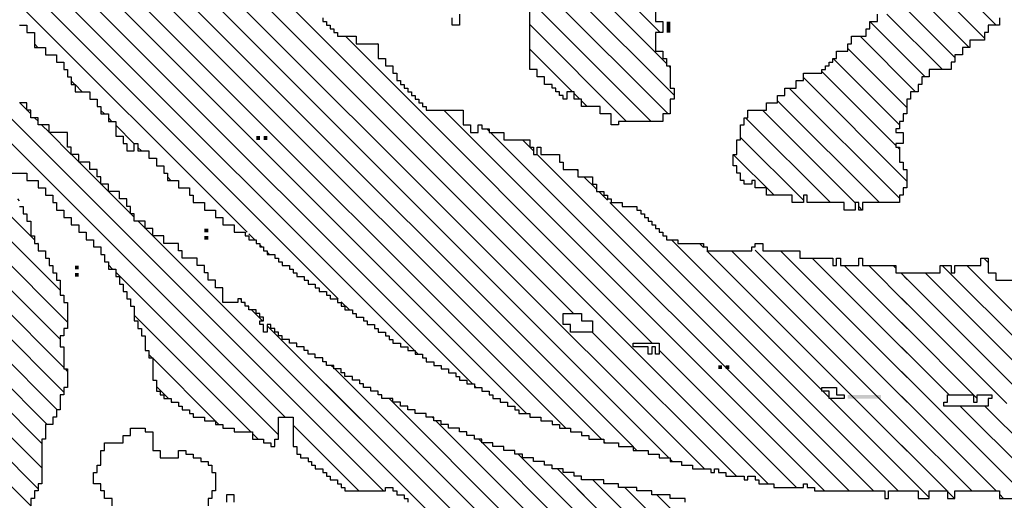
# Model space of a CAD drawing. Extents: x -227 to 403, y -249 to 290.
# Drawn here: x 270 to 273, y 88 to 90 of the extents above; entities that cross this region are included whole.
import ezdxf

# ---------------------------------------------------------------- set-up
doc = ezdxf.new("R2010")
doc.units = 0
doc.header["$MEASUREMENT"] = 0
doc.layers.get('0').update_dxf_attribs({"linetype": 'CONTINUOUS'})
doc.layers.add('1', color=7, linetype='CONTINUOUS')
doc.layers.add('TITLEBLOCK', color=95, linetype='CONTINUOUS')

# ---------------------------------------------------------------- blocks, each defined once
blk = doc.blocks.new('*X54')
at = {"color": 0, "ltscale": 2}
for p, q in [((-8.11552, 1.18736), (-7.90562, 1.39726)), ((-8.10408, 1.1767), (-7.88352, 1.39726)), ((-8.04916, 1.32), (-7.97191, 1.39726)), ((-8.02212, 1.32495), (-7.94981, 1.39726)), ((-8.01868, 1.24), (-7.86142, 1.39726)), ((-7.99497, 1.33), (-7.92771, 1.39726)), ((-7.98328, 1.2533), (-7.83933, 1.39726)), ((-7.86449, 1.35), (-7.81723, 1.39726)), ((-7.84212, 1.35027), (-7.79513, 1.39726)), ((-7.81699, 1.3533), (-7.77303, 1.39726)), ((-7.79819, 1.35), (-7.75094, 1.39726)), ((-7.77552, 1.35058), (-7.72884, 1.39726)), ((-7.7573, 1.3467), (-7.70674, 1.39726)), ((-7.7386, 1.3433), (-7.68465, 1.39726)), ((-7.71311, 1.3467), (-7.66255, 1.39726)), ((-7.69101, 1.3467), (-7.64045, 1.39726)), ((-7.68882, 1.32679), (-7.61835, 1.39726)), ((-7.62602, 1.3233), (-7.55206, 1.39726)), ((-7.62021, 1.3733), (-7.59626, 1.39726)), ((-7.61392, 1.3133), (-7.52997, 1.39726)), ((-7.61142, 1.36), (-7.57416, 1.39726)), ((-7.59513, 1.31), (-7.50787, 1.39726)), ((-7.57303, 1.31), (-7.48577, 1.39726)), ((-7.55763, 1.3033), (-7.46367, 1.39726)), ((-7.54553, 1.2933), (-7.44158, 1.39726)), ((-7.53004, 1.2867), (-7.41948, 1.39726)), ((-7.51134, 1.2833), (-7.39738, 1.39726)), ((-7.49924, 1.2733), (-7.37529, 1.39726)), ((-7.48212, 1.26833), (-7.35319, 1.39726)), ((-7.40505, 1.3233), (-7.33109, 1.39726)), ((-7.38212, 1.32413), (-7.309, 1.39726)), ((-7.18212, 1.30316), (-7.08802, 1.39726)), ((-7.18212, 1.28107), (-7.06593, 1.39726)), ((-7.16212, 1.36736), (-7.13222, 1.39726)), ((-7.16212, 1.34526), (-7.11012, 1.39726)), ((-8.08796, 1.3033), (-8.00126, 1.39)), ((-7.99882, 1.39244), (-7.99796, 1.3933)), ((-7.44212, 1.24204), (-7.29212, 1.39204)), ((-7.18212, 1.25897), (-7.05212, 1.38897)), ((-7.05109, 1.39), (-7.04882, 1.39227)), ((-7.42876, 1.2333), (-7.28206, 1.38)), ((-8.04552, 1.36784), (-8.04336, 1.37)), ((-7.41326, 1.2267), (-7.26666, 1.3733)), ((-8.11336, 1.3), (-8.04666, 1.3667)), ((-7.65681, 1.3367), (-7.63212, 1.3614)), ((-7.39786, 1.22), (-7.25786, 1.36)), ((-8.12882, 1.30664), (-8.08546, 1.35)), ((-7.64212, 1.3293), (-7.61472, 1.3567)), ((-7.69771, 1.34), (-7.69441, 1.3433)), ((-7.38882, 1.20695), (-7.24907, 1.3467)), ((-8.13552, 1.32204), (-8.12425, 1.3333)), ((-8.12212, 1.33544), (-8.12085, 1.3367)), ((-8.11882, 1.33874), (-8.11755, 1.34)), ((-7.98212, 1.21027), (-7.85239, 1.34)), ((-7.97552, 1.19477), (-7.83359, 1.3367)), ((-7.96212, 1.25237), (-7.87449, 1.34)), ((-7.96212, 1.18608), (-7.81489, 1.3333)), ((-7.9028, 1.2233), (-7.7861, 1.34)), ((-7.854, 1.25), (-7.76552, 1.33848)), ((-7.38212, 1.19155), (-7.23697, 1.3367)), ((-7.26531, 1.15368), (-7.07882, 1.34017)), ((-8.12827, 1.1967), (-8.00167, 1.3233)), ((-7.8352, 1.2467), (-7.7519, 1.33)), ((-7.81552, 1.24429), (-7.72981, 1.33)), ((-7.46882, 1.25953), (-7.40552, 1.32283)), ((-7.36882, 1.18275), (-7.22882, 1.32275)), ((-8.05246, 1.3167), (-8.05212, 1.31705)), ((-7.77771, 1.26), (-7.71771, 1.32)), ((-7.74891, 1.2667), (-7.69891, 1.3167)), ((-8.13552, 1.23365), (-8.05882, 1.31035)), ((-8.13552, 1.21155), (-8.03707, 1.31)), ((-8.03552, 1.31155), (-8.03377, 1.3133)), ((-7.73351, 1.26), (-7.68681, 1.3067)), ((-7.45552, 1.25073), (-7.39295, 1.3133)), ((-7.36212, 1.16736), (-7.22212, 1.30736)), ((-7.71142, 1.26), (-7.67472, 1.2967)), ((-7.24321, 1.15368), (-7.09882, 1.29808)), ((-7.21068, 1.2967), (-7.20738, 1.3)), ((-7.18882, 1.29646), (-7.18858, 1.2967)), ((-7.09689, 1.3), (-7.09552, 1.30138)), ((-8.10212, 1.28914), (-8.10126, 1.29)), ((-7.3537, 1.15368), (-7.21212, 1.29526)), ((-7.19528, 1.29), (-7.19198, 1.2933)), ((-8.11552, 1.27574), (-8.11126, 1.28)), ((-8.10882, 1.28244), (-8.10456, 1.2867)), ((-7.69262, 1.2567), (-7.66552, 1.2838)), ((-7.30528, 1.18), (-7.20552, 1.27976)), ((-8.12212, 1.26914), (-8.11796, 1.2733)), ((-8.12882, 1.26244), (-8.12456, 1.2667)), ((-7.66052, 1.2667), (-7.65882, 1.26841)), ((-8.13552, 1.25574), (-8.13126, 1.26)), ((-7.80882, 1.22889), (-7.77882, 1.25889)), ((-7.28988, 1.1733), (-7.20552, 1.25767)), ((-7.22112, 1.15368), (-7.11882, 1.25598)), ((-7.1181, 1.2567), (-7.11552, 1.25928)), ((-7.98658, 1.25), (-7.98552, 1.25106)), ((-7.96882, 1.24567), (-7.96779, 1.2467)), ((-7.80882, 1.20679), (-7.76891, 1.2467)), ((-7.28741, 1.15368), (-7.19779, 1.2433)), ((-8.02198, 1.2367), (-8.01882, 1.23986)), ((-7.97552, 1.23897), (-7.97449, 1.24)), ((-7.83983, 1.15368), (-7.76351, 1.23)), ((-7.126, 1.2267), (-7.12552, 1.22718)), ((-7.9528, 1.1733), (-7.90552, 1.22058)), ((-7.81774, 1.15368), (-7.75142, 1.22)), ((-7.19902, 1.15368), (-7.12882, 1.22388)), ((-7.79564, 1.15368), (-7.73882, 1.2105)), ((-8.09198, 1.1667), (-8.05212, 1.20656)), ((-7.9373, 1.1667), (-7.90552, 1.19848)), ((-7.86193, 1.15368), (-7.81561, 1.2)), ((-7.81552, 1.20009), (-7.80891, 1.2067)), ((-7.75145, 1.15368), (-7.70183, 1.2033)), ((-7.84882, 1.18889), (-7.84771, 1.19)), ((-7.77354, 1.15368), (-7.73212, 1.19511)), ((-7.72935, 1.15368), (-7.68552, 1.19751)), ((-8.07552, 1.16106), (-8.04988, 1.1867)), ((-8.05779, 1.1567), (-8.03119, 1.1833)), ((-7.85552, 1.18219), (-7.85101, 1.1867)), ((-7.70725, 1.15368), (-7.67212, 1.18881)), ((-7.17692, 1.15368), (-7.14212, 1.18848)), ((-8.03871, 1.15368), (-8.01882, 1.17357)), ((-7.86212, 1.17559), (-7.85771, 1.18)), ((-7.68515, 1.15368), (-7.65883, 1.18)), ((-7.65344, 1.1633), (-7.64344, 1.1733)), ((-7.3316, 1.15368), (-7.31212, 1.17316)), ((-7.30858, 1.1767), (-7.30552, 1.17976)), ((-7.94212, 1.16188), (-7.9407, 1.1633)), ((-7.92822, 1.15368), (-7.9119, 1.17)), ((-7.90612, 1.15368), (-7.89651, 1.1633)), ((-7.88403, 1.15368), (-7.87771, 1.16)), ((-7.66306, 1.15368), (-7.65882, 1.15792)), ((-7.3095, 1.15368), (-7.30318, 1.16)), ((-7.15482, 1.15368), (-7.15212, 1.15639))]:
    blk.add_line(p, q, dxfattribs=at)
blk = doc.blocks.new('*X52')
at = {"color": 0, "ltscale": 2}
for p, q in [((-7.16794, 0.8533), (-7.14291, 0.87833)), ((-7.16212, 0.83703), (-7.12081, 0.87833)), ((-7.16212, 0.81493), (-7.09871, 0.87833)), ((-7.16212, 0.79283), (-7.07662, 0.87833)), ((-7.16212, 0.77074), (-7.05452, 0.87833)), ((-7.08326, 0.7833), (-6.98823, 0.87833)), ((-7.07866, 0.81), (-7.01033, 0.87833)), ((-7.07552, 0.83524), (-7.03242, 0.87833)), ((-7.07552, 0.76895), (-6.96613, 0.87833)), ((-7.06882, 0.75355), (-6.96552, 0.85685)), ((-7.16882, 0.83033), (-7.16245, 0.8367)), ((-7.06882, 0.73145), (-6.95882, 0.84145)), ((-7.16212, 0.74864), (-7.08552, 0.82524)), ((-7.06487, 0.7133), (-6.95882, 0.81936)), ((-7.16196, 0.7267), (-7.08552, 0.80314)), ((-6.95608, 0.8), (-6.95212, 0.80396)), ((-7.16882, 0.78613), (-7.16495, 0.79))]:
    blk.add_line(p, q, dxfattribs=at)
blk = doc.blocks.new('*X58')
at = {"color": 0, "ltscale": 2}
for p, q in [((-7.15552, 0.99831), (-6.23713, 1.9167)), ((-7.00212, 1.1738), (-6.26262, 1.9133)), ((-7.14212, 1.0559), (-6.29472, 1.9033)), ((-7.13212, 1.088), (-6.32682, 1.8933)), ((-7.09212, 1.21639), (-6.4618, 1.8467)), ((-7.06552, 1.26508), (-6.5106, 1.82)), ((-7.03552, 1.31718), (-6.5494, 1.8033)), ((-6.98882, 1.38598), (-6.6115, 1.7633)), ((-6.92882, 1.46808), (-6.66689, 1.73)), ((-7.12212, 1.1201), (-6.53891, 1.7033)), ((-7.11552, 1.14879), (-6.59101, 1.6733)), ((-6.76212, 1.65687), (-6.75899, 1.66)), ((-6.79552, 1.62347), (-6.79229, 1.6267)), ((-6.80212, 1.61687), (-6.79569, 1.6233)), ((-6.82212, 1.59687), (-6.81899, 1.6)), ((-6.82882, 1.59017), (-6.82569, 1.5933)), ((-7.10552, 1.18089), (-6.70311, 1.5833)), ((-6.84899, 1.57), (-6.83229, 1.5867)), ((-6.85552, 1.56347), (-6.85229, 1.5667)), ((-6.88212, 1.53687), (-6.87899, 1.54)), ((-6.93552, 1.46138), (-6.93019, 1.4667)), ((-6.94212, 1.45478), (-6.94019, 1.4567)), ((-6.94882, 1.44808), (-6.94689, 1.45)), ((-7.02882, 1.10291), (-6.75212, 1.37961)), ((-6.99882, 1.37598), (-6.9915, 1.3833)), ((-7.00552, 1.36928), (-7.0048, 1.37)), ((-6.75963, 1.35), (-6.75882, 1.35081)), ((-7.03882, 1.31388), (-7.036, 1.3167)), ((-7.16212, 0.94751), (-6.81882, 1.29081)), ((-7.06882, 1.26178), (-7.0673, 1.2633)), ((-6.83753, 1.25), (-6.83552, 1.25202)), ((-7.16212, 0.92542), (-6.83882, 1.24872)), ((-6.85544, 1.21), (-6.84552, 1.21992)), ((-7.09552, 1.21299), (-7.0952, 1.2133)), ((-7.16212, 0.90332), (-6.85882, 1.20662)), ((-6.89004, 1.1533), (-6.87882, 1.16452)), ((-6.87334, 1.17), (-6.87212, 1.17122)), ((-7.14882, 1.0271), (-7.01882, 1.1571)), ((-7.11882, 1.14549), (-7.11761, 1.1467)), ((-6.90004, 1.1433), (-6.89212, 1.15122)), ((-7.16212, 0.88122), (-6.90212, 1.14122)), ((-7.12552, 1.1167), (-7.12221, 1.12)), ((-7.15882, 0.97291), (-7.03503, 1.0967)), ((-7.13552, 1.0846), (-7.13342, 1.0867)), ((-7.07124, 0.95), (-6.93552, 1.08572)), ((-6.94245, 1.0567), (-6.93882, 1.06033)), ((-7.12611, 0.87304), (-6.94552, 1.05363)), ((-7.10401, 0.87304), (-6.94552, 1.03153)), ((-7.08191, 0.87304), (-6.94495, 1.01)), ((-7.05982, 0.87304), (-6.94552, 0.98734)), ((-7.03772, 0.87304), (-6.95212, 0.95864)), ((-7.1482, 0.87304), (-7.07882, 0.94242)), ((-7.07794, 0.9433), (-7.07212, 0.94912)), ((-7.01562, 0.87304), (-6.95882, 0.92984)), ((-6.99352, 0.87304), (-6.95882, 0.90775)), ((-6.97143, 0.87304), (-6.96552, 0.87895)), ((-6.96117, 0.8833), (-6.95882, 0.88565))]:
    blk.add_line(p, q, dxfattribs=at)
blk = doc.blocks.new('*X57')
at = {"color": 0, "ltscale": 2}
for p, q in [((-7.09552, 1.43396), (-6.70278, 1.8267)), ((-7.16212, 1.34526), (-6.69068, 1.8167)), ((-6.81858, 1.6667), (-6.81212, 1.67316)), ((-6.82198, 1.6633), (-6.81882, 1.66646)), ((-6.83858, 1.6467), (-6.83212, 1.65316)), ((-6.82858, 1.6567), (-6.82552, 1.65976)), ((-6.85858, 1.6267), (-6.83882, 1.64646)), ((-6.86528, 1.62), (-6.85882, 1.62646)), ((-6.88528, 1.6), (-6.86552, 1.61976)), ((-6.89198, 1.5933), (-6.88552, 1.59976)), ((-6.96212, 1.58945), (-6.95827, 1.5933)), ((-6.95552, 1.59605), (-6.95487, 1.5967)), ((-6.91198, 1.5733), (-6.89212, 1.59316)), ((-7.11157, 1.44), (-6.96487, 1.5867)), ((-6.91528, 1.57), (-6.91212, 1.57316)), ((-7.10882, 1.46485), (-7.00367, 1.57)), ((-6.92528, 1.56), (-6.91882, 1.56646)), ((-7.04212, 1.55365), (-7.03907, 1.5567)), ((-6.93198, 1.5533), (-6.92552, 1.55976)), ((-7.18212, 1.30316), (-6.93212, 1.55316)), ((-7.09882, 1.49695), (-7.04247, 1.5533)), ((-7.07882, 1.53905), (-7.06786, 1.55)), ((-7.08212, 1.53575), (-7.08116, 1.5367)), ((-7.10212, 1.49365), (-7.09907, 1.4967)), ((-6.98988, 1.4733), (-6.98882, 1.47437)), ((-6.99648, 1.4667), (-6.99552, 1.46767)), ((-6.99318, 1.47), (-6.99212, 1.47107)), ((-7.11552, 1.45815), (-7.11037, 1.4633)), ((-7.00882, 1.45437), (-6.99882, 1.46437)), ((-7.18212, 1.28107), (-7.01318, 1.45)), ((-7.16212, 1.36736), (-7.10278, 1.4267)), ((-7.12882, 1.42275), (-7.12827, 1.4233)), ((-7.13212, 1.41945), (-7.13157, 1.42)), ((-7.18212, 1.25897), (-7.05212, 1.38897)), ((-7.05109, 1.39), (-7.04882, 1.39227)), ((-7.27569, 1.1433), (-7.07882, 1.34017)), ((-7.26882, 1.12808), (-7.09882, 1.29808)), ((-7.09689, 1.3), (-7.09552, 1.30138)), ((-7.28212, 1.09268), (-7.11882, 1.25598)), ((-7.1181, 1.2567), (-7.11552, 1.25928)), ((-7.126, 1.2267), (-7.12552, 1.22718)), ((-7.2694, 1.0833), (-7.12882, 1.22388)), ((-7.24882, 1.08178), (-7.14212, 1.18848)), ((-7.43547, 0.87304), (-7.15212, 1.15639)), ((-7.41337, 0.87304), (-7.15882, 1.12759)), ((-7.39127, 0.87304), (-7.16552, 1.09879)), ((-7.16891, 1.0733), (-7.16882, 1.0734))]:
    blk.add_line(p, q, dxfattribs=at)
blk = doc.blocks.new('*X72')
at = {"color": 0, "ltscale": 2}
for p, q in [((-7.03552, 2.04638), (-7.0119, 2.07)), ((-7.02882, 2.03099), (-6.99311, 2.0667)), ((-7.02441, 2.0133), (-6.98441, 2.0533)), ((-7.00891, 2.0067), (-6.97212, 2.04349)), ((-7.00212, 1.9914), (-6.96552, 2.028)), ((-7.00212, 1.9693), (-6.95812, 2.0133)), ((-7.00212, 1.9472), (-6.94602, 2.0033)), ((-6.99552, 1.93171), (-6.93882, 1.98841)), ((-6.98882, 1.91631), (-6.93212, 1.97301)), ((-6.98882, 1.89421), (-6.92633, 1.9567)), ((-6.98711, 1.87382), (-6.92093, 1.94)), ((-6.96502, 1.87382), (-6.91882, 1.92002)), ((-6.94292, 1.87382), (-6.91212, 1.90462)), ((-6.92082, 1.87382), (-6.90552, 1.88912)), ((-7.16004, 1.6567), (-6.94292, 1.87382)), ((-7.14134, 1.6533), (-6.92082, 1.87382)), ((-7.11924, 1.6533), (-6.89882, 1.87373)), ((-6.98882, 1.87211), (-6.98711, 1.87382)), ((-6.98882, 1.85002), (-6.96502, 1.87382)), ((-7.10212, 1.64833), (-6.89882, 1.85163)), ((-6.99552, 1.84332), (-6.99213, 1.8467)), ((-7.08882, 1.63953), (-6.89212, 1.83623)), ((-7.07295, 1.6333), (-6.89212, 1.81413)), ((-7.05086, 1.6333), (-6.89212, 1.79204)), ((-7.17552, 1.66332), (-7.06213, 1.7767)), ((-7.06212, 1.77672), (-7.05883, 1.78)), ((-7.02536, 1.6367), (-6.88552, 1.77654)), ((-7.19093, 1.67), (-7.09423, 1.7667)), ((-7.15552, 1.72751), (-7.12973, 1.7533)), ((-7.12882, 1.75421), (-7.12633, 1.7567)), ((-7.00996, 1.63), (-6.88552, 1.75444)), ((-7.24212, 1.7072), (-7.21602, 1.7333)), ((-6.98116, 1.6367), (-6.88552, 1.73235)), ((-7.23392, 1.6933), (-7.20052, 1.7267)), ((-7.16212, 1.72091), (-7.15633, 1.7267)), ((-7.22183, 1.6833), (-7.18513, 1.72)), ((-7.20303, 1.68), (-7.16973, 1.7133)), ((-7.16882, 1.71421), (-7.16633, 1.7167)), ((-6.88907, 1.7067), (-6.88552, 1.71025)), ((-6.93577, 1.66), (-6.89212, 1.70365)), ((-6.90037, 1.6733), (-6.89882, 1.67485)), ((-6.93907, 1.6567), (-6.93882, 1.65695)), ((-6.94577, 1.65), (-6.94552, 1.65025)), ((-7.05416, 1.63), (-7.05212, 1.63204))]:
    blk.add_line(p, q, dxfattribs=at)
blk = doc.blocks.new('*X53')
at = {"color": 0, "ltscale": 2}
for p, q in [((-7.43017, 0.87833), (-7.15482, 1.15368)), ((-7.40807, 0.87833), (-7.15882, 1.12759)), ((-7.38598, 0.87833), (-7.16552, 1.09879)), ((-7.16891, 1.0733), (-7.16882, 1.0734))]:
    blk.add_line(p, q, dxfattribs=at)
blk = doc.blocks.new('*X49')
at = {"color": 0, "ltscale": 2}
for p, q in [((-6.89552, 0.99314), (-6.85882, 1.02984)), ((-6.89986, 0.9667), (-6.84326, 1.0233)), ((-6.90212, 0.94235), (-6.82552, 1.01895)), ((-6.90237, 0.92), (-6.81882, 1.00355)), ((-6.90212, 0.89815), (-6.81027, 0.99)), ((-6.89817, 0.88), (-6.79882, 0.97936)), ((-6.88278, 0.8733), (-6.78938, 0.9667)), ((-6.85068, 0.8833), (-6.78398, 0.95)), ((-6.83188, 0.88), (-6.77212, 0.93977)), ((-6.81649, 0.8733), (-6.76309, 0.9267)), ((-6.90882, 0.91355), (-6.90567, 0.9167)), ((-6.80212, 0.86557), (-6.75212, 0.91557)), ((-6.78882, 0.85677), (-6.73889, 0.9067)), ((-6.78212, 0.84138), (-6.73212, 0.89138)), ((-6.85398, 0.88), (-6.85212, 0.88186)), ((-6.7714, 0.83), (-6.7214, 0.88)), ((-6.76212, 0.81718), (-6.706, 0.8733)), ((-6.7539, 0.8033), (-6.70552, 0.85169)), ((-6.74212, 0.79299), (-6.69841, 0.8367))]:
    blk.add_line(p, q, dxfattribs=at)
blk = doc.blocks.new('*X51')
at = {"color": 0, "ltscale": 2}
for p, q in [((-6.82882, 1.12613), (-6.74165, 1.2133)), ((-6.82882, 1.10404), (-6.72285, 1.21)), ((-6.80212, 1.17493), (-6.76375, 1.2133)), ((-6.82212, 1.08864), (-6.71212, 1.19864)), ((-6.80536, 1.0833), (-6.70212, 1.18654)), ((-6.80882, 1.16823), (-6.80375, 1.1733)), ((-6.77656, 1.09), (-6.69212, 1.17445)), ((-6.81552, 1.16153), (-6.81035, 1.1667)), ((-6.74882, 1.09565), (-6.68212, 1.16235)), ((-6.77986, 1.0867), (-6.77882, 1.08775))]:
    blk.add_line(p, q, dxfattribs=at)

msp = doc.modelspace()

# ---------------------------------------------------------------- linework, layer by layer
at = {"layer": '1', "color": 8, "ltscale": 2}
for points in [[(272.2118, 89.9332), (272.2118, 89.8932), (272.2386, 89.8932), (272.2386, 89.8532), (272.2118, 89.8532), (272.2118, 89.7864), (272.2386, 89.7864), (272.2386, 89.76), (272.2518, 89.76), (272.2518, 89.7332), (272.265, 89.7332), (272.265, 89.6532), (272.2786, 89.6532), (272.2786, 89.6132), (272.265, 89.6132), (272.265, 89.56), (272.2386, 89.56), (272.2386, 89.5332), (272.0786, 89.5332), (272.0786, 89.52), (272.0518, 89.52), (272.0518, 89.56), (272.0118, 89.56), (272.0118, 89.5864), (271.945, 89.5864), (271.945, 89.6132), (271.9186, 89.6132), (271.9186, 89.64), (271.8918, 89.64), (271.8918, 89.6132), (271.8786, 89.6132), (271.8786, 89.6264), (271.865, 89.6264), (271.865, 89.64), (271.8518, 89.64), (271.8518, 89.6532), (271.8386, 89.6532), (271.8386, 89.6664), (271.8118, 89.6664), (271.8118, 89.6932), (271.785, 89.6932), (271.785, 89.72), (271.7718, 89.72), (271.7586, 89.72), (271.7586, 89.9464)], [(271.0118, 89.9064), (271.0118, 89.8932), (271.025, 89.8932), (271.025, 89.88), (271.0386, 89.88), (271.0386, 89.8664), (271.0518, 89.8664), (271.0518, 89.8532), (271.065, 89.8532), (271.065, 89.84), (271.1318, 89.84), (271.1318, 89.8132), (271.2118, 89.8132), (271.2118, 89.76), (271.2386, 89.76), (271.2386, 89.7332), (271.265, 89.7332), (271.265, 89.7064), (271.2786, 89.7064), (271.2786, 89.68), (271.2918, 89.68), (271.2918, 89.6664), (271.305, 89.6664), (271.305, 89.6532), (271.3186, 89.6532), (271.3186, 89.64), (271.3318, 89.64), (271.3318, 89.6264), (271.345, 89.6264), (271.345, 89.6132), (271.3586, 89.6132), (271.3586, 89.6), (271.3718, 89.6), (271.3718, 89.5864), (271.385, 89.5864), (271.385, 89.5732), (271.5186, 89.5732), (271.5186, 89.52), (271.545, 89.52), (271.545, 89.4932), (271.5718, 89.4932), (271.5718, 89.52), (271.585, 89.52), (271.585, 89.5064), (271.6118, 89.5064), (271.6118, 89.4932), (271.665, 89.4932), (271.665, 89.4664), (271.7586, 89.4664), (271.7586, 89.44), (271.7718, 89.44), (271.7718, 89.4132), (271.785, 89.4132), (271.785, 89.44), (271.7986, 89.44), (271.7986, 89.4132), (271.865, 89.4132), (271.865, 89.3864), (271.8786, 89.3864), (271.8786, 89.36), (271.9318, 89.36), (271.9318, 89.3332), (271.985, 89.3332), (271.985, 89.3064), (271.9986, 89.3064), (271.9986, 89.28), (272.025, 89.28), (272.025, 89.2664), (272.0386, 89.2664), (272.0386, 89.2532), (272.0518, 89.2532), (272.0518, 89.24), (272.0918, 89.24), (272.0918, 89.2264), (272.145, 89.2264), (272.145, 89.2132), (272.1586, 89.2132), (272.1586, 89.2), (272.1718, 89.2), (272.1718, 89.1864), (272.185, 89.1864), (272.185, 89.1732), (272.1986, 89.1732), (272.1986, 89.16), (272.2118, 89.16), (272.2118, 89.1464), (272.225, 89.1464), (272.225, 89.1332), (272.2386, 89.1332), (272.2386, 89.12), (272.2518, 89.12), (272.2518, 89.1064), (272.2918, 89.1064), (272.2918, 89.0932), (272.385, 89.0932), (272.385, 89.08), (272.3986, 89.08), (272.3986, 89.0664), (272.5586, 89.0664), (272.5586, 89.08), (272.5718, 89.08), (272.5718, 89.0932), (272.5986, 89.0932), (272.5986, 89.0664), (272.7318, 89.0664), (272.7318, 89.04), (272.8518, 89.04), (272.8518, 89.0132), (272.865, 89.0132), (272.865, 89.04), (272.8786, 89.04), (272.8786, 89.0132), (272.945, 89.0132), (272.945, 89.04), (272.9586, 89.04), (272.9586, 89.0132), (273.0786, 89.0132), (273.0786, 88.9864), (273.2386, 88.9864), (273.2386, 89.0132), (273.2786, 89.0132), (273.2786, 88.9864), (273.2918, 88.9864), (273.2918, 89.0132), (273.385, 89.0132), (273.385, 89.04), (273.4118, 89.04), (273.4118, 88.9864), (273.4386, 88.9864), (273.4386, 88.96), (273.6786, 88.96)], [(271.505, 89.92), (271.505, 89.88), (271.4786, 89.88), (271.4786, 89.9064)], [(273.4518, 89.9064), (273.4518, 89.88), (273.4118, 89.88), (273.4118, 89.8532), (273.3986, 89.8532), (273.3986, 89.8264), (273.345, 89.8264), (273.345, 89.8), (273.3186, 89.8), (273.3186, 89.7732), (273.2918, 89.7732), (273.2918, 89.7464), (273.2786, 89.7464), (273.2786, 89.72), (273.1986, 89.72), (273.1986, 89.6932), (273.1718, 89.6932), (273.1718, 89.6664), (273.1586, 89.6664), (273.1586, 89.64), (273.1318, 89.64), (273.1318, 89.6132), (273.1186, 89.6132), (273.1186, 89.56), (273.105, 89.56), (273.105, 89.5332), (273.0918, 89.5332), (273.0918, 89.5064), (273.0786, 89.5064), (273.0786, 89.4932), (273.105, 89.4932), (273.105, 89.4532), (273.0786, 89.4532), (273.0786, 89.44), (273.0918, 89.44), (273.0918, 89.3864), (273.105, 89.3864), (273.105, 89.36), (273.1186, 89.36), (273.1186, 89.2932), (273.105, 89.2932), (273.105, 89.2664), (273.0918, 89.2664), (273.0918, 89.24), (272.9586, 89.24), (272.9586, 89.2132), (272.945, 89.2132), (272.945, 89.24), (272.9318, 89.24), (272.9318, 89.2132), (272.8918, 89.2132), (272.8918, 89.24), (272.7586, 89.24), (272.7586, 89.2664), (272.745, 89.2664), (272.745, 89.24), (272.705, 89.24), (272.705, 89.2664), (272.6118, 89.2664), (272.6118, 89.2932), (272.5718, 89.2932), (272.5718, 89.32), (272.5586, 89.32), (272.5586, 89.3064), (272.5318, 89.3064), (272.5318, 89.32), (272.5186, 89.32), (272.5186, 89.3464), (272.505, 89.3464), (272.505, 89.3732), (272.4918, 89.3732), (272.4918, 89.4132), (272.505, 89.4132), (272.505, 89.4664), (272.5186, 89.4664), (272.5186, 89.52), (272.5318, 89.52), (272.5318, 89.5464), (272.545, 89.5464), (272.545, 89.5732), (272.6118, 89.5732), (272.6118, 89.6), (272.6518, 89.6), (272.6518, 89.6264), (272.6786, 89.6264), (272.6786, 89.6532), (272.7186, 89.6532), (272.7186, 89.68), (272.745, 89.68), (272.745, 89.7064), (272.8118, 89.7064), (272.8118, 89.72), (272.825, 89.72), (272.825, 89.7332), (272.8386, 89.7332), (272.8386, 89.7464), (272.8518, 89.7464), (272.8518, 89.76), (272.865, 89.76), (272.865, 89.7864), (272.905, 89.7864), (272.905, 89.8132), (272.9186, 89.8132), (272.9186, 89.84), (272.9718, 89.84), (272.9718, 89.8664), (272.985, 89.8664), (272.985, 89.8932), (273.0118, 89.8932), (273.0118, 89.92)], [(269.9186, 89.2264), (269.9318, 89.2264), (269.9318, 89.2), (269.945, 89.2), (269.945, 89.1732), (269.9586, 89.1732), (269.9586, 89.12), (269.9718, 89.12), (269.9718, 89.0932), (269.985, 89.0932), (269.985, 89.0664), (270.0118, 89.0664), (270.0118, 89.04), (270.025, 89.04), (270.025, 89.0132), (270.0386, 89.0132), (270.0386, 88.9864), (270.0518, 88.9864), (270.0518, 88.96), (270.065, 88.96), (270.065, 88.9064), (270.0786, 88.9064), (270.0786, 88.88), (270.0918, 88.88), (270.0918, 88.7864), (270.0786, 88.7864), (270.0786, 88.76), (270.065, 88.76), (270.065, 88.72), (270.0786, 88.72), (270.0786, 88.64), (270.0918, 88.64), (270.0918, 88.5732), (270.0786, 88.5732), (270.0786, 88.5464), (270.065, 88.5464), (270.065, 88.4932), (270.0518, 88.4932), (270.0518, 88.4664), (270.0386, 88.4664), (270.0386, 88.44), (270.0118, 88.44), (270.0118, 88.3864), (269.9986, 88.3864), (269.9986, 88.2264), (269.985, 88.2264), (269.985, 88.2), (269.9718, 88.2), (269.9718, 88.1732), (269.9586, 88.1732), (269.9586, 88.1464)], [(270.2518, 88.1464), (270.2518, 88.1732), (270.225, 88.1732), (270.225, 88.2), (270.2118, 88.2), (270.2118, 88.2264), (270.1986, 88.2264), (270.185, 88.2264), (270.185, 88.2664), (270.1986, 88.2664), (270.1986, 88.2932), (270.2118, 88.2932), (270.2118, 88.3464), (270.225, 88.3464), (270.225, 88.3732), (270.2918, 88.3732), (270.2918, 88.4), (270.3186, 88.4), (270.3186, 88.4264), (270.3718, 88.4264), (270.3718, 88.4132), (270.3986, 88.4132), (270.3986, 88.3464), (270.425, 88.3464), (270.425, 88.32), (270.4918, 88.32), (270.4918, 88.3464), (270.5186, 88.3464), (270.5186, 88.3332), (270.545, 88.3332), (270.545, 88.32), (270.5718, 88.32), (270.5718, 88.3064), (270.5986, 88.3064), (270.5986, 88.2932), (270.6118, 88.2932), (270.6118, 88.2664), (270.625, 88.2664), (270.625, 88.2), (270.6118, 88.2), (270.6118, 88.1732), (270.5986, 88.1732), (270.5986, 88.1464)]]:
    msp.add_lwpolyline(points, dxfattribs=at)
at = {"layer": '1', "color": 3, "ltscale": 2}
for points in [[(269.9186, 89.88), (269.945, 89.88), (269.945, 89.8532), (269.9718, 89.8532), (269.9718, 89.8), (270.0118, 89.8), (270.0118, 89.7732), (270.0518, 89.7732), (270.0518, 89.7464), (270.0786, 89.7464), (270.0786, 89.72), (270.0918, 89.72), (270.0918, 89.6932), (270.105, 89.6932), (270.105, 89.6664), (270.1186, 89.6664), (270.1186, 89.64), (270.1718, 89.64), (270.1718, 89.6132), (270.1986, 89.6132), (270.1986, 89.5864), (270.2118, 89.5864), (270.2118, 89.56), (270.2386, 89.56), (270.2386, 89.5332), (270.265, 89.5332), (270.265, 89.48), (270.2918, 89.48), (270.2918, 89.4532), (270.305, 89.4532), (270.305, 89.4264), (270.3318, 89.4264), (270.3318, 89.4532), (270.345, 89.4532), (270.345, 89.4264), (270.385, 89.4264), (270.385, 89.4), (270.4118, 89.4), (270.4118, 89.3732), (270.4386, 89.3732), (270.4386, 89.3464), (270.4518, 89.3464), (270.4518, 89.32), (270.4918, 89.32), (270.4918, 89.2932), (270.5318, 89.2932), (270.5318, 89.2664), (270.545, 89.2664), (270.545, 89.24), (270.585, 89.24), (270.585, 89.2132), (270.625, 89.2132), (270.625, 89.1864), (270.6518, 89.1864), (270.6518, 89.16), (270.6918, 89.16), (270.6918, 89.1332), (270.7318, 89.1332), (270.7318, 89.12), (270.745, 89.12), (270.745, 89.1064), (270.7718, 89.1064), (270.7718, 89.0932), (270.785, 89.0932), (270.785, 89.08), (270.7986, 89.08), (270.7986, 89.0664), (270.8118, 89.0664), (270.8118, 89.0532), (270.8386, 89.0532), (270.8386, 89.04), (270.8518, 89.04), (270.8518, 89.0264), (270.865, 89.0264), (270.865, 89.0132), (270.8918, 89.0132), (270.8918, 89), (270.905, 89), (270.905, 88.9864), (270.9186, 88.9864), (270.9186, 88.9732), (270.945, 88.9732), (270.945, 88.96), (270.9586, 88.96), (270.9586, 88.9464), (270.985, 88.9464), (270.985, 88.9332), (270.9986, 88.9332), (270.9986, 88.92), (271.025, 88.92), (271.025, 88.9064), (271.0386, 88.9064), (271.0386, 88.8932), (271.065, 88.8932), (271.065, 88.88), (271.0786, 88.88), (271.0786, 88.8664), (271.0918, 88.8664), (271.0918, 88.8532), (271.1186, 88.8532), (271.1186, 88.84), (271.1318, 88.84), (271.1318, 88.8264), (271.1586, 88.8264), (271.1586, 88.8132), (271.1718, 88.8132), (271.1718, 88.8), (271.1986, 88.8), (271.1986, 88.7864), (271.2118, 88.7864), (271.2118, 88.7732), (271.2386, 88.7732), (271.2386, 88.76), (271.2518, 88.76), (271.2518, 88.7464), (271.265, 88.7464), (271.265, 88.7332), (271.2918, 88.7332), (271.2918, 88.72), (271.3186, 88.72), (271.3186, 88.7064), (271.345, 88.7064), (271.345, 88.6932), (271.3718, 88.6932), (271.3718, 88.68), (271.385, 88.68), (271.385, 88.6664), (271.4118, 88.6664), (271.4118, 88.6532), (271.4386, 88.6532), (271.4386, 88.64), (271.465, 88.64), (271.465, 88.6264), (271.4918, 88.6264), (271.4918, 88.6132), (271.505, 88.6132), (271.505, 88.6), (271.5318, 88.6), (271.5318, 88.5864), (271.5586, 88.5864), (271.5586, 88.5732), (271.585, 88.5732), (271.585, 88.56), (271.6118, 88.56), (271.6118, 88.5464), (271.625, 88.5464), (271.625, 88.5332), (271.6518, 88.5332), (271.6518, 88.52), (271.6786, 88.52), (271.6786, 88.5064), (271.705, 88.5064), (271.705, 88.4932), (271.7186, 88.4932), (271.7186, 88.48), (271.7586, 88.48), (271.7586, 88.4664), (271.7986, 88.4664), (271.7986, 88.4532), (271.8386, 88.4532), (271.8386, 88.44), (271.865, 88.44), (271.865, 88.4264), (271.905, 88.4264), (271.905, 88.4132), (271.945, 88.4132), (271.945, 88.4), (271.9718, 88.4), (271.9718, 88.3864), (272.025, 88.3864), (272.025, 88.3732), (272.0786, 88.3732), (272.0786, 88.36), (272.1318, 88.36), (272.1318, 88.3464), (272.185, 88.3464), (272.185, 88.3332), (272.225, 88.3332), (272.225, 88.32), (272.265, 88.32), (272.265, 88.3064), (272.305, 88.3064), (272.305, 88.2932), (272.345, 88.2932), (272.345, 88.28), (272.4118, 88.28), (272.4118, 88.2664), (272.425, 88.2664), (272.425, 88.28), (272.4386, 88.28), (272.4386, 88.2664), (272.465, 88.2664), (272.465, 88.2532), (272.5318, 88.2532), (272.5318, 88.24), (272.545, 88.24), (272.545, 88.2532), (272.5718, 88.2532), (272.5718, 88.24), (272.585, 88.24), (272.585, 88.2264), (272.6386, 88.2264), (272.6386, 88.2132), (272.745, 88.2132), (272.745, 88.2264), (272.7586, 88.2264), (272.7586, 88.2132), (272.785, 88.2132), (272.785, 88.2), (273.0386, 88.2), (273.0386, 88.1732), (273.0518, 88.1732), (273.0518, 88.2), (273.1586, 88.2), (273.1586, 88.1732), (273.1986, 88.1732), (273.1986, 88.2), (273.265, 88.2), (273.265, 88.1732), (273.2918, 88.1732), (273.2918, 88.2), (273.4518, 88.2), (273.4518, 88.1732), (273.505, 88.1732)], [(272.3186, 88.16), (272.3186, 88.1732), (272.265, 88.1732), (272.265, 88.1864), (272.1986, 88.1864), (272.1986, 88.2), (272.145, 88.2), (272.145, 88.2132), (272.0786, 88.2132), (272.0786, 88.2264), (272.025, 88.2264), (272.025, 88.24), (271.945, 88.24), (271.945, 88.2532), (271.9186, 88.2532), (271.9186, 88.2664), (271.8786, 88.2664), (271.8786, 88.28), (271.8386, 88.28), (271.8386, 88.2932), (271.8118, 88.2932), (271.8118, 88.3064), (271.7718, 88.3064), (271.7718, 88.32), (271.7318, 88.32), (271.7318, 88.3332), (271.705, 88.3332), (271.705, 88.3464), (271.665, 88.3464), (271.665, 88.36), (271.625, 88.36), (271.625, 88.3732), (271.585, 88.3732), (271.585, 88.3864), (271.5586, 88.3864), (271.5586, 88.4), (271.5318, 88.4), (271.5318, 88.4132), (271.505, 88.4132), (271.505, 88.4264), (271.465, 88.4264), (271.465, 88.44), (271.4386, 88.44), (271.4386, 88.4532), (271.4118, 88.4532), (271.4118, 88.4664), (271.385, 88.4664), (271.385, 88.48), (271.345, 88.48), (271.345, 88.4932), (271.3186, 88.4932), (271.3186, 88.5064), (271.2918, 88.5064), (271.2918, 88.52), (271.265, 88.52), (271.265, 88.5332), (271.225, 88.5332), (271.225, 88.5464), (271.2118, 88.5464), (271.2118, 88.56), (271.185, 88.56), (271.185, 88.5732), (271.1586, 88.5732), (271.1586, 88.5864), (271.145, 88.5864), (271.145, 88.6), (271.1186, 88.6), (271.1186, 88.6132), (271.0918, 88.6132), (271.0918, 88.6264), (271.0786, 88.6264), (271.0786, 88.64), (271.0518, 88.64), (271.0518, 88.6532), (271.025, 88.6532), (271.025, 88.6664), (271.0118, 88.6664), (271.0118, 88.68), (270.985, 88.68), (270.985, 88.6932), (270.9586, 88.6932), (270.9586, 88.7064), (270.945, 88.7064), (270.945, 88.72), (270.9186, 88.72), (270.9186, 88.7332), (270.8918, 88.7332), (270.8918, 88.7464), (270.865, 88.7464), (270.865, 88.76), (270.8518, 88.76), (270.8518, 88.7732), (270.8386, 88.7732), (270.8386, 88.7864), (270.825, 88.7864), (270.825, 88.8), (270.8118, 88.8), (270.8118, 88.7732), (270.7986, 88.7732), (270.7986, 88.8), (270.785, 88.8), (270.785, 88.8132), (270.7986, 88.8132), (270.7986, 88.8264), (270.785, 88.8264), (270.785, 88.84), (270.7718, 88.84), (270.7718, 88.8532), (270.745, 88.8532), (270.745, 88.8664), (270.7318, 88.8664), (270.7318, 88.88), (270.7186, 88.88), (270.7186, 88.8932), (270.705, 88.8932), (270.705, 88.88), (270.6518, 88.88), (270.6518, 88.9332), (270.625, 88.9332), (270.625, 88.96), (270.5986, 88.96), (270.5986, 88.9864), (270.585, 88.9864), (270.585, 89.0132), (270.5586, 89.0132), (270.5586, 89.04), (270.505, 89.04), (270.505, 89.0664), (270.4918, 89.0664), (270.4918, 89.0932), (270.4386, 89.0932), (270.4386, 89.12), (270.3986, 89.12), (270.3986, 89.1464), (270.3718, 89.1464), (270.3718, 89.1732), (270.3318, 89.1732), (270.3318, 89.2), (270.3186, 89.2), (270.3186, 89.2264), (270.305, 89.2264), (270.305, 89.2532), (270.2786, 89.2532), (270.2786, 89.28), (270.2386, 89.28), (270.2386, 89.3064), (270.2118, 89.3064), (270.2118, 89.3332), (270.1986, 89.3332), (270.1986, 89.36), (270.1718, 89.36), (270.1718, 89.3864), (270.1318, 89.3864), (270.1318, 89.4132), (270.105, 89.4132), (270.105, 89.44), (270.0918, 89.44), (270.0918, 89.4932), (270.025, 89.4932), (270.025, 89.52), (269.985, 89.52), (269.985, 89.5464), (269.9586, 89.5464), (269.9586, 89.5732), (269.945, 89.5732), (269.945, 89.6), (269.9186, 89.6)], [(269.8918, 89.3464), (269.945, 89.3464), (269.945, 89.32), (269.985, 89.32), (269.985, 89.2932), (270.0118, 89.2932), (270.0118, 89.2664), (270.0386, 89.2664), (270.0386, 89.24), (270.0518, 89.24), (270.0518, 89.2132), (270.0786, 89.2132), (270.0786, 89.1864), (270.105, 89.1864), (270.105, 89.16), (270.1318, 89.16), (270.1318, 89.1332), (270.1586, 89.1332), (270.1586, 89.1064), (270.185, 89.1064), (270.185, 89.08), (270.2118, 89.08), (270.2118, 89.0532), (270.225, 89.0532), (270.225, 89.0264), (270.2386, 89.0264), (270.2386, 89), (270.265, 89), (270.265, 88.9732), (270.2786, 88.9732), (270.2786, 88.9464), (270.2918, 88.9464), (270.2918, 88.92), (270.305, 88.92), (270.305, 88.8932), (270.3186, 88.8932), (270.3186, 88.8664), (270.3318, 88.8664), (270.3318, 88.8132), (270.345, 88.8132), (270.345, 88.7864), (270.3586, 88.7864), (270.3586, 88.76), (270.3718, 88.76), (270.3718, 88.7064), (270.385, 88.7064), (270.385, 88.68), (270.3986, 88.68), (270.3986, 88.6), (270.4118, 88.6), (270.4118, 88.56), (270.425, 88.56), (270.425, 88.5464), (270.4386, 88.5464), (270.4386, 88.5332), (270.465, 88.5332), (270.465, 88.52), (270.4918, 88.52), (270.4918, 88.5064), (270.505, 88.5064), (270.505, 88.4932), (270.5318, 88.4932), (270.5318, 88.48), (270.545, 88.48), (270.545, 88.4664), (270.585, 88.4664), (270.585, 88.4532), (270.625, 88.4532), (270.625, 88.44), (270.6518, 88.44), (270.6518, 88.4264), (270.6918, 88.4264), (270.6918, 88.4132), (270.7586, 88.4132), (270.7586, 88.3864), (270.7986, 88.3864), (270.7986, 88.3732), (270.825, 88.3732), (270.825, 88.36), (270.8386, 88.36), (270.8386, 88.3864), (270.8518, 88.3864), (270.8518, 88.4664), (270.905, 88.4664), (270.905, 88.36), (270.9186, 88.36), (270.9186, 88.3332), (270.9318, 88.3332), (270.9318, 88.32), (270.9586, 88.32), (270.9586, 88.3064), (270.9718, 88.3064), (270.9718, 88.2932), (270.985, 88.2932), (270.985, 88.28), (271.0118, 88.28), (271.0118, 88.2664), (271.025, 88.2664), (271.025, 88.2532), (271.0386, 88.2532), (271.0386, 88.24), (271.065, 88.24), (271.065, 88.2264), (271.0786, 88.2264), (271.0786, 88.2132), (271.0918, 88.2132), (271.0918, 88.2), (271.2386, 88.2), (271.2386, 88.2132), (271.265, 88.2132), (271.265, 88.2), (271.2786, 88.2), (271.2786, 88.1864), (271.305, 88.1864), (271.305, 88.1732), (271.3186, 88.1732), (271.3186, 88.16)], [(270.6918, 88.16), (270.6918, 88.1864), (270.665, 88.1864), (270.665, 88.16)]]:
    msp.add_lwpolyline(points, dxfattribs=at)
at = {"layer": '1', "color": 7, "ltscale": 2}
for points in [[(271.8786, 88.8), (271.8786, 88.84), (271.945, 88.84), (271.945, 88.8132), (271.985, 88.8132), (271.985, 88.7732), (271.905, 88.7732), (271.905, 88.8), (271.8918, 88.8)], [(272.1318, 88.72), (272.1318, 88.7332), (272.225, 88.7332), (272.225, 88.6932), (272.2118, 88.6932), (272.2118, 88.72), (272.1986, 88.72), (272.1986, 88.6932), (272.185, 88.6932), (272.185, 88.72), (272.1718, 88.72)], [(272.8118, 88.56), (272.8118, 88.5732), (272.865, 88.5732), (272.865, 88.5464), (272.8918, 88.5464), (272.8918, 88.5332), (272.8386, 88.5332), (272.8386, 88.56), (272.825, 88.56)], [(273.2518, 88.5064), (273.2518, 88.52), (273.265, 88.52), (273.265, 88.5464), (273.3586, 88.5464), (273.3586, 88.52), (273.3718, 88.52), (273.3718, 88.5464), (273.425, 88.5464), (273.425, 88.5332), (273.4118, 88.5332), (273.4118, 88.5064)]]:
    msp.add_lwpolyline(points, close=True, dxfattribs=at)
at = {"layer": '1', "color": 8, "ltscale": 2}
for points in [[(272.2518, 89.8532), (272.2518, 89.8932), (272.265, 89.8532), (272.265, 89.8932)], [(270.585, 89.1332), (270.585, 89.1464), (270.5986, 89.1332), (270.5986, 89.1464)], [(270.585, 89.1064), (270.585, 89.12), (270.5986, 89.1064), (270.5986, 89.12)], [(270.1186, 89), (270.1186, 89.0132), (270.1318, 89), (270.1318, 89.0132)], [(270.1186, 88.9732), (270.1186, 88.9864), (270.1318, 88.9732), (270.1318, 88.9864)]]:
    msp.add_solid(points, dxfattribs=at)
at = {"layer": '1', "color": 7, "ltscale": 2}
for points in [[(270.7718, 89.4664), (270.7718, 89.48), (270.785, 89.4664), (270.785, 89.48)], [(270.7986, 89.4664), (270.7986, 89.48), (270.8118, 89.4664), (270.8118, 89.48)], [(272.4386, 88.64), (272.4386, 88.6532), (272.4518, 88.64), (272.4518, 88.6532)], [(272.465, 88.64), (272.465, 88.6532), (272.4786, 88.64), (272.4786, 88.6532)], [(272.905, 88.5332), (272.905, 88.5464), (273.025, 88.5332), (273.025, 88.5464)]]:
    msp.add_solid(points, dxfattribs=at)

# ---------------------------------------------------------------- block references
at = {"layer": 'TITLEBLOCK', "color": 1, "ltscale": 2, "xscale": 4, "yscale": 4, "zscale": 4, "rotation": 90}
for name in ['*X51', '*X49', '*X54', '*X53']:
    msp.add_blockref(name, (276.6118, 116.84847), dxfattribs=at)
at = {"layer": 'TITLEBLOCK', "color": 8, "ltscale": 2, "xscale": 4, "yscale": 4, "zscale": 4, "rotation": 90}
for name in ['*X58', '*X57', '*X52', '*X72']:
    msp.add_blockref(name, (276.6118, 116.84847), dxfattribs=at)

doc.saveas('drawing.dxf')
